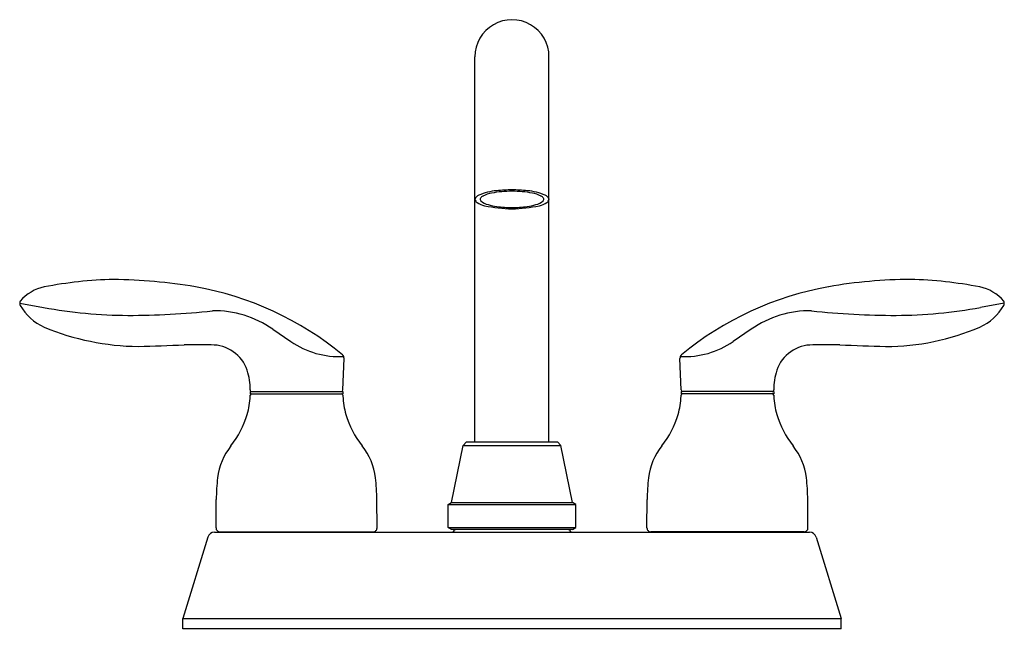
# Model space of a CAD drawing. Extents: x 55.41 to 64.55, y 15.51 to 21.17.
import ezdxf

# ---------------------------------------------------------------- set-up
doc = ezdxf.new("R2010")
doc.units = 0
doc.header["$LTSCALE"] = 2.574606
doc.layers.get('0').update_dxf_attribs({"linetype": 'CONTINUOUS'})
doc.layers.get('DEFPOINTS').update_dxf_attribs({"linetype": 'CONTINUOUS'})
doc.styles.get("Standard").update_dxf_attribs({"font": 'txt', "width": 0.8})

msp = doc.modelspace()

# ---------------------------------------------------------------- linework, layer by layer
for p, q in [((59.6342, 17.2511), (59.6342, 20.8231)), ((60.3212, 17.2511), (60.3212, 20.8231)), ((55.4078, 18.5373), (55.6294, 18.4987)), ((64.5477, 18.5373), (64.3261, 18.4987)), ((57.7567, 18.2959), (57.9237, 18.1829)), ((62.1988, 18.2959), (62.0318, 18.1829)), ((58.4082, 17.7332), (58.4184, 18.024)), ((61.5473, 17.7332), (61.5371, 18.024)), ((57.5477, 17.7187), (58.4077, 17.7187)), ((57.5477, 17.7187), (57.5477, 17.6987)), ((57.5477, 17.6987), (58.4077, 17.6987)), ((58.4077, 17.7187), (58.4077, 17.6987)), ((62.4077, 17.7187), (61.5477, 17.7187)), ((61.5477, 17.7187), (61.5477, 17.6987)), ((62.4077, 17.6987), (61.5477, 17.6987)), ((62.4077, 17.7187), (62.4077, 17.6987)), ((59.4152, 16.6886), (59.5246, 17.2198)), ((59.5246, 17.2198), (59.5559, 17.2511)), ((59.5246, 17.2198), (60.4309, 17.2198)), ((59.5559, 17.2511), (60.3996, 17.2511)), ((60.4309, 17.2198), (60.3996, 17.2511)), ((60.5402, 16.6886), (60.4309, 17.2198)), ((57.2305, 16.454), (57.2327, 16.7168)), ((58.725, 16.454), (58.7227, 16.7168)), ((59.384, 16.6705), (59.4152, 16.6886)), ((59.384, 16.4566), (59.384, 16.6705)), ((59.384, 16.6705), (60.5715, 16.6705)), ((59.4152, 16.6886), (60.5402, 16.6886)), ((60.5715, 16.6705), (60.5402, 16.6886)), ((60.5715, 16.4566), (60.5715, 16.6705)), ((61.2305, 16.454), (61.2327, 16.7168)), ((62.725, 16.454), (62.7227, 16.7168)), ((59.4152, 16.4386), (59.384, 16.4566)), ((59.384, 16.4566), (60.5715, 16.4566)), ((60.5402, 16.4386), (60.5715, 16.4566)), ((57.1541, 16.3691), (56.9227, 15.6137)), ((57.2157, 16.4137), (62.7398, 16.4137)), ((57.2655, 16.4187), (58.69, 16.4187)), ((60.5402, 16.4386), (59.4152, 16.4386)), ((62.69, 16.4187), (61.2655, 16.4187)), ((62.8014, 16.3691), (63.0327, 15.6137)), ((56.9207, 15.5199), (56.9207, 15.6137)), ((56.9207, 15.6137), (63.0347, 15.6137)), ((63.0347, 15.5199), (63.0347, 15.6137)), ((63.0347, 15.5199), (56.9207, 15.5199))]:
    msp.add_line(p, q)
for centre, radius, start, end in [((59.9777, 20.8232), 0.3435, 359.98934, 180.01066), ((59.8796, 19.0471), 0.5354, 94.81137, 113.15661), ((59.971, 18.6216), 0.9545, 89.59306, 101.04491), ((59.9874, 18.1256), 1.463, 90.37969, 95.99309), ((59.9681, 18.1256), 1.463, 84.00691, 89.62031), ((59.9845, 18.6216), 0.9545, 78.95509, 90.40694), ((60.0759, 19.0471), 0.5354, 66.84339, 85.18863), ((59.6891, 19.4863), 0.0568, 110.6624, 165.03754), ((59.6751, 19.5072), 0.0413, 188.75303, 238.53173), ((59.779, 19.668), 0.2328, 237.37108, 256.30529), ((59.7044, 19.5007), 0.0211, 150.44328, 221.07246), ((59.7331, 19.4814), 0.0557, 116.14925, 147.67687), ((59.8033, 19.624), 0.1789, 230.05095, 254.35344), ((59.848, 19.2513), 0.3129, 101.04491, 116.48742), ((60.1074, 19.2513), 0.3129, 63.51258, 78.95509), ((60.1522, 19.624), 0.1789, 285.64656, 309.94905), ((60.1765, 19.668), 0.2328, 283.69471, 302.62892), ((60.2224, 19.4814), 0.0557, 32.32313, 63.85075), ((60.2511, 19.5007), 0.0211, 318.92754, 29.55672), ((60.2664, 19.4863), 0.0568, 14.96246, 69.3376), ((60.2804, 19.5072), 0.0413, 301.46827, 351.24697), ((60.0071, 20.8145), 1.4016, 258.34327, 268.79974), ((59.9152, 20.0235), 0.5938, 254.35344, 262.39476), ((59.975, 20.4708), 1.0451, 262.39476, 270.15328), ((59.9484, 20.8145), 1.4016, 271.20026, 281.65673), ((59.9805, 20.4708), 1.0451, 269.84672, 277.60524), ((60.0403, 20.0235), 0.5938, 277.60524, 285.64656), ((56.3625, 14.9704), 3.7887, 91.27883, 101.06653), ((56.2189, 13.8072), 4.9513, 80.47552, 89.31733), ((63.6855, 14.3795), 4.3786, 90.10302, 100.10413), ((63.593, 14.9704), 3.7887, 78.93347, 88.72117), ((55.709, 18.3115), 0.3842, 101.06653, 140.36379), ((56.5146, 15.7612), 2.9755, 50.60447, 79.86398), ((63.4409, 15.7612), 2.9755, 100.13602, 129.39553), ((64.2465, 18.3115), 0.3842, 39.63621, 78.93347), ((55.4529, 18.5353), 0.0452, 151.8607, 203.2001), ((64.5026, 18.5353), 0.0452, 336.7999, 28.1393), ((55.8498, 18.7792), 0.5105, 210.8325, 245.15224), ((56.4202, 22.724), 4.2986, 259.40004, 269.89621), ((56.425, 25.4876), 7.0623, 269.89783, 276.27358), ((57.2125, 17.5202), 0.9476, 54.95289, 90.84937), ((62.743, 17.5202), 0.9476, 89.15063, 125.04711), ((63.5305, 25.4876), 7.0623, 263.72642, 270.10217), ((63.5353, 22.724), 4.2986, 270.10379, 280.59996), ((64.1057, 18.7792), 0.5105, 294.84776, 329.1675), ((56.5368, 20.4936), 2.3569, 247.51084, 269.33458), ((63.4448, 20.3663), 2.2295, 270.03349, 293.12108), ((53.8933, 102.156), 84.0599, 271.783435, 272.073134), ((57.0515, 14.9448), 3.2085, 87.63868, 92.09608), ((57.193, 17.805), 0.3457, 18.6513, 91.53941), ((58.374, 18.8387), 0.7955, 235.51989, 272.97015), ((61.5815, 18.8387), 0.7955, 267.02985, 304.48011), ((62.7625, 17.805), 0.3457, 88.46059, 161.3487), ((62.904, 14.9448), 3.2085, 87.90392, 92.36132), ((66.0622, 102.156), 84.0599, 267.926866, 268.216565), ((58.3761, 18.0277), 0.0425, 355.00661, 50.60447), ((61.5794, 18.0277), 0.0425, 129.39553, 184.99339), ((61.5794, 18.0277), 0.0425, 129.39553, 184.99339), ((56.9484, 17.7387), 0.5989, 359.53404, 17.17692), ((63.0071, 17.7387), 0.5989, 162.82308, 180.46596), ((57.5623, 17.7337), 0.015, 179.53404, 270), ((58.3932, 17.7337), 0.015, 270, 358), ((61.5623, 17.7337), 0.015, 182, 270), ((62.3932, 17.7337), 0.015, 270, 0.46596), ((56.8678, 17.6987), 0.68, 343.59843, 358.04879), ((-1121.2351, 57.8346), 1179.4664, 358.0487895, 358.0492105), ((57.5627, 17.6837), 0.015, 89.99999, 178.049), ((58.3928, 17.6837), 0.015, 1.951, 90.00001), ((1237.1906, 57.8346), 1179.4664, 181.9507895, 181.9512105), ((59.0877, 17.6987), 0.68, 181.95121, 196.40157), ((60.8678, 17.6987), 0.68, 343.59843, 358.04879), ((-1117.2351, 57.8346), 1179.4664, 358.0487895, 358.0492105), ((61.5627, 17.6837), 0.015, 89.99999, 178.049), ((62.3928, 17.6837), 0.015, 1.951, 90.00001), ((1241.1906, 57.8346), 1179.4664, 181.9507895, 181.9512105), ((63.0877, 17.6987), 0.68, 181.95121, 196.40157), ((56.699, 17.7484), 0.856, 321.49157, 343.59843), ((59.2565, 17.7484), 0.856, 196.40157, 218.50843), ((60.699, 17.7484), 0.856, 321.49157, 343.59843), ((63.2565, 17.7484), 0.856, 196.40157, 218.50843), ((57.8297, 16.8487), 0.589, 141.49157, 173.05716), ((58.1258, 16.8487), 0.589, 6.94284, 38.50843), ((61.8297, 16.8487), 0.589, 141.49157, 173.05716), ((62.1258, 16.8487), 0.589, 6.94284, 38.50843), ((58.9127, 16.7168), 1.68, 173.05716, 180), ((57.0427, 16.7168), 1.68, 360, 6.94284), ((62.9127, 16.7168), 1.68, 173.05716, 180), ((61.0427, 16.7168), 1.68, 360, 6.94284), ((57.2655, 16.4537), 0.035, 179.5, 270), ((58.69, 16.4537), 0.035, 270, 0.5), ((61.2655, 16.4537), 0.035, 179.5, 270), ((62.69, 16.4537), 0.035, 270, 0.5), ((57.2145, 16.3505), 0.0632, 88.91627, 162.83508), ((57.3113, 16.4607), 0.047, 270.4247, 296.66445), ((58.6442, 16.4607), 0.047, 243.33555, 269.5753), ((59.4063, 16.4607), 0.047, 270.4247, 323.21691), ((59.4559, 16.4236), 0.015, 90, 143.21601), ((60.4996, 16.4236), 0.015, 36.78399, 90), ((60.5492, 16.4607), 0.047, 216.78309, 269.5753), ((61.3113, 16.4607), 0.047, 270.4247, 296.66445), ((62.6442, 16.4607), 0.047, 243.33555, 269.5753), ((62.741, 16.3505), 0.0632, 17.16494, 91.08372)]:
    msp.add_arc(centre, radius, start, end)

# ---------------------------------------------------------------- texts
at = {"layer": 'DEFPOINTS'}
for tag, p, s in [('TRADENAME', (59.9721, 15.5159), 'CORALAIS'), ('MODELNUMBER', (59.9721, 15.5176), 'K-15270-4'), ('PRODUCT', (59.9721, 15.5143), 'UTILITY SINK FAUCET')]:
    msp.add_attdef(tag, p, s, height=0.001, dxfattribs=at)

doc.saveas('drawing.dxf')
